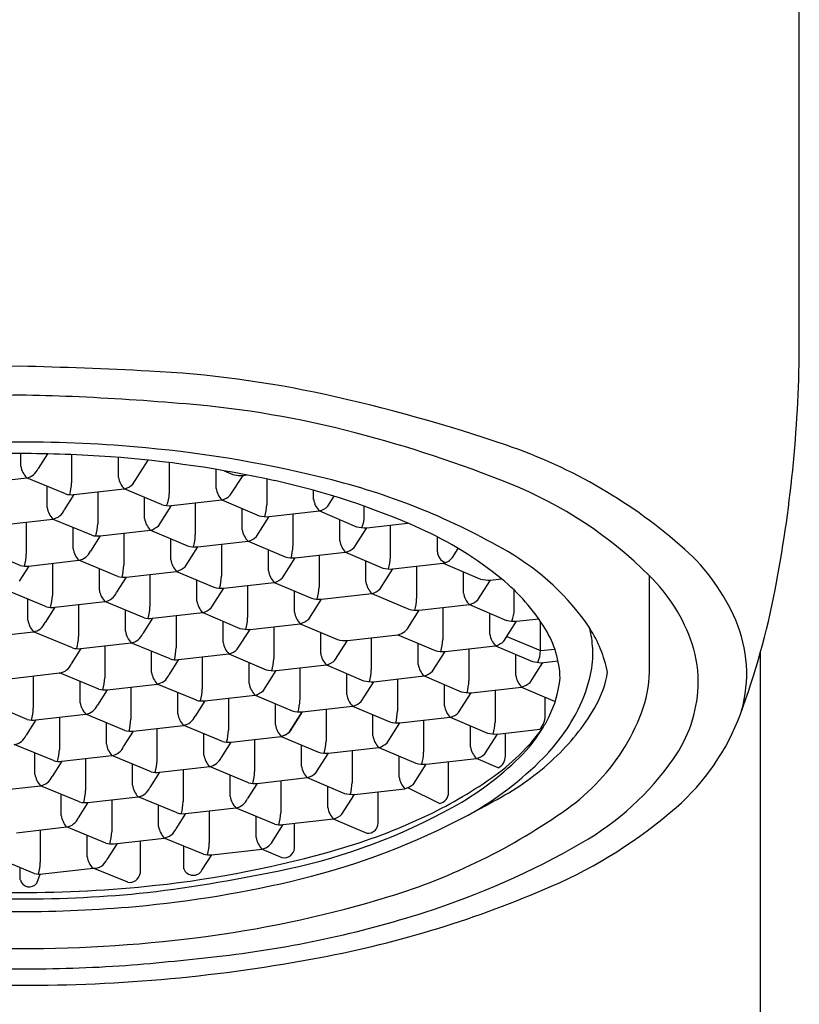
# Model space of a CAD drawing. Extents: x 3778.54 to 3786.83, y 129.69 to 138.57.
# Drawn here: x 3782.69 to 3783.14, y 135.78 to 136.35 of the extents above; entities that cross this region are included whole.
import ezdxf

# ---------------------------------------------------------------- set-up
doc = ezdxf.new("R2010")
doc.units = 0
doc.header["$LTSCALE"] = 0.64311
doc.layers.get('0').update_dxf_attribs({"color": 255, "linetype": 'CONTINUOUS'})

msp = doc.modelspace()

# ---------------------------------------------------------------- linework, layer by layer
for p, q in [((3783.14305, 136.16002), (3783.14305, 136.57214)), ((3782.68806, 136.09166), (3782.68806, 136.09908)), ((3782.70357, 136.09891), (3782.69814, 136.09034)), ((3782.71765, 136.09847), (3782.71765, 136.08209)), ((3782.7451, 136.0852), (3782.7451, 136.09683)), ((3782.75341, 136.08121), (3782.7624, 136.09524)), ((3782.7747, 136.09384), (3782.7747, 136.07563)), ((3782.80214, 136.07874), (3782.80214, 136.08987)), ((3782.80682, 136.08908), (3782.81196, 136.08689)), ((3782.66203, 136.08161), (3782.69144, 136.08494)), ((3782.71417, 136.07549), (3782.69126, 136.08496)), ((3782.81045, 136.07475), (3782.81788, 136.08634)), ((3782.83174, 136.08429), (3782.83174, 136.06917)), ((3782.70334, 136.06755), (3782.70334, 136.07988)), ((3782.71908, 136.07515), (3782.74848, 136.07848)), ((3782.71908, 136.07515), (3782.74848, 136.07848)), ((3782.73294, 136.07672), (3782.73294, 136.05798)), ((3782.7702, 136.06925), (3782.74848, 136.07848)), ((3782.85918, 136.07228), (3782.85918, 136.07765)), ((3782.71908, 136.07515), (3782.71342, 136.06623)), ((3782.76038, 136.06109), (3782.76038, 136.07342)), ((3782.77612, 136.06869), (3782.80552, 136.07202)), ((3782.80552, 136.07202), (3782.82725, 136.06279)), ((3782.8675, 136.06829), (3782.87124, 136.07413)), ((3782.76869, 136.0571), (3782.77612, 136.06869)), ((3782.78998, 136.07026), (3782.78998, 136.05152)), ((3782.81743, 136.05463), (3782.81743, 136.06696)), ((3782.83316, 136.06223), (3782.86256, 136.06556)), ((3782.86256, 136.06556), (3782.88429, 136.05633)), ((3782.88878, 136.06271), (3782.88864, 136.06837)), ((3782.67732, 136.0575), (3782.70672, 136.06083)), ((3782.72946, 136.05138), (3782.70655, 136.06085)), ((3782.82574, 136.05064), (3782.83316, 136.06223)), ((3782.84702, 136.0638), (3782.84702, 136.04507)), ((3782.87447, 136.04817), (3782.87447, 136.0605)), ((3782.69118, 136.05907), (3782.69118, 136.04034)), ((3782.71862, 136.04344), (3782.71862, 136.05577)), ((3782.73436, 136.05104), (3782.76376, 136.05437)), ((3782.73436, 136.05104), (3782.76376, 136.05437)), ((3782.76376, 136.05437), (3782.78549, 136.04514)), ((3782.88278, 136.04418), (3782.89021, 136.05577)), ((3782.89021, 136.05577), (3782.91404, 136.05847)), ((3782.90407, 136.03861), (3782.90407, 136.05734)), ((3782.73436, 136.05104), (3782.72871, 136.04212)), ((3782.74822, 136.05261), (3782.74822, 136.03388)), ((3782.77567, 136.03698), (3782.77567, 136.04931)), ((3782.93151, 136.04171), (3782.93151, 136.05039)), ((3782.6877, 136.03373), (3782.66479, 136.04321)), ((3782.78398, 136.03299), (3782.7914, 136.04458)), ((3782.7914, 136.04458), (3782.82081, 136.04791)), ((3782.80527, 136.04615), (3782.80527, 136.02742)), ((3782.82081, 136.04791), (3782.84253, 136.03868)), ((3782.83271, 136.03053), (3782.83271, 136.04285)), ((3782.94033, 136.03839), (3782.94366, 136.04364)), ((3782.6926, 136.03339), (3782.72201, 136.03672)), ((3782.74474, 136.02727), (3782.72183, 136.03675)), ((3782.84102, 136.02653), (3782.84845, 136.03812)), ((3782.84845, 136.03812), (3782.87785, 136.04145)), ((3782.86231, 136.03969), (3782.86231, 136.02096)), ((3782.87785, 136.04145), (3782.89958, 136.03222)), ((3782.6926, 136.03339), (3782.68695, 136.02448)), ((3782.70646, 136.03496), (3782.70646, 136.01623)), ((3782.73391, 136.01934), (3782.73391, 136.03166)), ((3782.88975, 136.02407), (3782.88975, 136.03639)), ((3782.89806, 136.02007), (3782.90549, 136.03166)), ((3782.90549, 136.03166), (3782.93489, 136.03499)), ((3782.91935, 136.03323), (3782.91935, 136.0145)), ((3782.93489, 136.03499), (3782.95662, 136.02576)), ((3782.74965, 136.02693), (3782.74399, 136.01802)), ((3782.74965, 136.02693), (3782.77905, 136.03026)), ((3782.76351, 136.0285), (3782.76351, 136.00977)), ((3782.77905, 136.03026), (3782.80077, 136.02103)), ((3782.79095, 136.01288), (3782.79095, 136.0252)), ((3782.9468, 136.01761), (3782.9468, 136.02993)), ((3782.95511, 136.01361), (3782.96253, 136.0252)), ((3782.96253, 136.0252), (3782.96894, 136.02593)), ((3783.05545, 135.97448), (3783.05545, 136.02771)), ((3782.79926, 136.00888), (3782.80669, 136.02047)), ((3782.80669, 136.02047), (3782.83609, 136.0238)), ((3782.82055, 136.02204), (3782.82055, 136.00331)), ((3782.83609, 136.0238), (3782.85782, 136.01457)), ((3782.97639, 136.00804), (3782.97639, 136.0193)), ((3782.70299, 136.00963), (3782.68007, 136.0191)), ((3782.69215, 136.00169), (3782.69215, 136.01402)), ((3782.84799, 136.00642), (3782.84799, 136.01875)), ((3782.85631, 136.00242), (3782.86373, 136.01401)), ((3782.86373, 136.01401), (3782.89313, 136.01734)), ((3782.89313, 136.01734), (3782.91486, 136.00811)), ((3782.70789, 136.00928), (3782.70224, 136.00037)), ((3782.70789, 136.00928), (3782.73729, 136.01261)), ((3782.72175, 136.01085), (3782.72175, 135.99212)), ((3782.76003, 136.00317), (3782.73712, 136.01264)), ((3782.92077, 136.00755), (3782.95018, 136.01088)), ((3782.93464, 136.00912), (3782.93464, 135.99039)), ((3782.95018, 136.01088), (3782.9719, 136.00165)), ((3782.74919, 135.99523), (3782.74919, 136.00756)), ((3782.76493, 136.00282), (3782.75928, 135.99391)), ((3782.76493, 136.00282), (3782.79433, 136.00615)), ((3782.77879, 136.00439), (3782.77879, 135.98566)), ((3782.79433, 136.00615), (3782.81606, 135.99692)), ((3782.91512, 135.99864), (3782.92077, 136.00755)), ((3782.96208, 135.9935), (3782.96208, 136.00583)), ((3782.97782, 136.00109), (3782.99071, 136.00255)), ((3782.80624, 135.98877), (3782.80624, 136.0011)), ((3782.81455, 135.98478), (3782.82197, 135.99637)), ((3782.82197, 135.99637), (3782.85138, 135.9997)), ((3782.83583, 135.99794), (3782.83583, 135.9792)), ((3782.85138, 135.9997), (3782.8731, 135.99046)), ((3782.97039, 135.9895), (3782.97782, 136.00109)), ((3782.99168, 135.98393), (3782.99168, 136.00115)), ((3782.66613, 135.99164), (3782.69536, 135.99499)), ((3782.71827, 135.98552), (3782.69536, 135.99499)), ((3782.86328, 135.98231), (3782.86328, 135.99464)), ((3782.87902, 135.98991), (3782.90842, 135.99324)), ((3782.89288, 135.99148), (3782.89288, 135.97274)), ((3782.90842, 135.99324), (3782.93014, 135.984)), ((3782.97212, 135.9922), (3782.99168, 135.98393)), ((3782.72317, 135.98518), (3782.71752, 135.97626)), ((3782.72317, 135.98518), (3782.75257, 135.98851)), ((3782.73703, 135.98675), (3782.73703, 135.96801)), ((3782.77531, 135.97906), (3782.7524, 135.98853)), ((3782.87159, 135.97832), (3782.87902, 135.98991)), ((3782.92032, 135.97585), (3782.92032, 135.98818)), ((3782.93606, 135.98345), (3782.96546, 135.98678)), ((3782.94992, 135.98502), (3782.94992, 135.96628)), ((3782.96546, 135.98678), (3782.98719, 135.97755)), ((3782.99168, 135.98393), (3783.00015, 135.98489)), ((3782.76448, 135.97112), (3782.76448, 135.98345)), ((3782.78022, 135.97872), (3782.80962, 135.98205)), ((3782.79408, 135.98029), (3782.79408, 135.96155)), ((3782.80962, 135.98205), (3782.83134, 135.97282)), ((3782.92863, 135.97186), (3782.93606, 135.98345)), ((3782.97736, 135.96939), (3782.97736, 135.98172)), ((3783.12042, 133.35804), (3783.12042, 135.98327)), ((3782.78022, 135.97872), (3782.77456, 135.9698)), ((3782.82152, 135.96466), (3782.82152, 135.97699)), ((3782.83726, 135.97226), (3782.86666, 135.97559)), ((3782.85112, 135.97383), (3782.85112, 135.9551)), ((3782.86666, 135.97559), (3782.88839, 135.96636)), ((3782.98568, 135.9654), (3782.9931, 135.97699)), ((3782.99195, 135.97686), (3783.00204, 135.978)), ((3782.68141, 135.96753), (3782.71064, 135.97088)), ((3782.69527, 135.96912), (3782.69527, 135.95037)), ((3782.73355, 135.96141), (3782.71064, 135.97088)), ((3782.82983, 135.96067), (3782.83726, 135.97226)), ((3782.87856, 135.9582), (3782.87856, 135.97053)), ((3782.8943, 135.9658), (3782.9237, 135.96913)), ((3782.9237, 135.96913), (3782.94543, 135.9599)), ((3782.72272, 135.95347), (3782.72272, 135.9658)), ((3782.73846, 135.96107), (3782.76786, 135.9644)), ((3782.75232, 135.96264), (3782.75232, 135.94391)), ((3782.7906, 135.95495), (3782.76769, 135.96442)), ((3782.88688, 135.95421), (3782.8943, 135.9658)), ((3782.90816, 135.96737), (3782.90816, 135.94864)), ((3782.93561, 135.95174), (3782.93561, 135.96407)), ((3782.95134, 135.95934), (3782.98075, 135.96267)), ((3782.98075, 135.96267), (3783.00039, 135.95431)), ((3782.73846, 135.96107), (3782.7328, 135.95215)), ((3782.77976, 135.94701), (3782.77976, 135.95934)), ((3782.7955, 135.95461), (3782.8249, 135.95794)), ((3782.80936, 135.95618), (3782.80936, 135.93745)), ((3782.8249, 135.95794), (3782.84663, 135.94871)), ((3782.94392, 135.94775), (3782.95134, 135.95934)), ((3782.9652, 135.96091), (3782.9652, 135.94218)), ((3782.99454, 135.94582), (3782.99454, 135.9568)), ((3782.6918, 135.94376), (3782.66889, 135.95324)), ((3782.7955, 135.95461), (3782.78985, 135.94569)), ((3782.83681, 135.94056), (3782.83681, 135.95288)), ((3782.85254, 135.94815), (3782.88194, 135.95148)), ((3782.88194, 135.95148), (3782.90367, 135.94225)), ((3782.6967, 135.94342), (3782.72593, 135.94678)), ((3782.71056, 135.94499), (3782.71056, 135.92626)), ((3782.74884, 135.9373), (3782.72593, 135.94678)), ((3782.84512, 135.93656), (3782.85254, 135.94815)), ((3782.85254, 135.94815), (3782.84689, 135.93923)), ((3782.8664, 135.94972), (3782.8664, 135.93099)), ((3782.89385, 135.9341), (3782.89385, 135.94642)), ((3782.90959, 135.94169), (3782.93899, 135.94502)), ((3782.93899, 135.94502), (3782.96071, 135.93579)), ((3782.6967, 135.94342), (3782.69105, 135.93451)), ((3782.738, 135.92937), (3782.738, 135.94169)), ((3782.75374, 135.93696), (3782.78314, 135.94029)), ((3782.80588, 135.93085), (3782.78297, 135.94032)), ((3782.90216, 135.9301), (3782.90959, 135.94169)), ((3782.92345, 135.94326), (3782.92345, 135.92453)), ((3782.95089, 135.92764), (3782.95089, 135.93996)), ((3782.75374, 135.93696), (3782.74809, 135.92805)), ((3782.7676, 135.93853), (3782.7676, 135.9198)), ((3782.79505, 135.92291), (3782.79505, 135.93523)), ((3782.81078, 135.9305), (3782.84019, 135.93383)), ((3782.84019, 135.93383), (3782.86191, 135.9246)), ((3782.9592, 135.92364), (3782.96663, 135.93523)), ((3782.96663, 135.93523), (3782.99146, 135.93804)), ((3782.97123, 135.9223), (3782.97123, 135.93575)), ((3782.70708, 135.91966), (3782.68417, 135.92913)), ((3782.81078, 135.9305), (3782.80513, 135.92159)), ((3782.82465, 135.93207), (3782.82465, 135.91334)), ((3782.85209, 135.91645), (3782.85209, 135.92878)), ((3782.86783, 135.92404), (3782.89723, 135.92737)), ((3782.89723, 135.92737), (3782.91896, 135.91814)), ((3782.69625, 135.91172), (3782.69625, 135.92405)), ((3782.71198, 135.91931), (3782.74121, 135.92267)), ((3782.76412, 135.9132), (3782.74121, 135.92267)), ((3782.8604, 135.91245), (3782.86783, 135.92404)), ((3782.88169, 135.92561), (3782.88169, 135.90688)), ((3782.90913, 135.90999), (3782.90913, 135.92232)), ((3782.71198, 135.91931), (3782.70633, 135.9104)), ((3782.72584, 135.92088), (3782.72584, 135.90215)), ((3782.75329, 135.90526), (3782.75329, 135.91759)), ((3782.76903, 135.91286), (3782.79843, 135.91618)), ((3782.82117, 135.90674), (3782.79826, 135.91621)), ((3782.91744, 135.90599), (3782.92487, 135.91758)), ((3782.92487, 135.91758), (3782.95427, 135.92091)), ((3782.93798, 135.90106), (3782.93798, 135.91907)), ((3782.96702, 135.91548), (3782.95427, 135.92091)), ((3782.76903, 135.91286), (3782.76337, 135.90394)), ((3782.78289, 135.91442), (3782.78289, 135.89569)), ((3782.81033, 135.8988), (3782.81033, 135.91113)), ((3782.67023, 135.90167), (3782.69945, 135.90502)), ((3782.72237, 135.89555), (3782.69945, 135.90502)), ((3782.82607, 135.9064), (3782.82042, 135.89748)), ((3782.82607, 135.9064), (3782.85547, 135.90973)), ((3782.83993, 135.90797), (3782.83993, 135.88923)), ((3782.85547, 135.90973), (3782.8772, 135.90049)), ((3782.86737, 135.89234), (3782.86737, 135.90467)), ((3782.71153, 135.88761), (3782.71153, 135.89994)), ((3782.72727, 135.89521), (3782.7565, 135.89856)), ((3782.77941, 135.88909), (3782.7565, 135.89856)), ((3782.87569, 135.88835), (3782.88311, 135.89994)), ((3782.88311, 135.89994), (3782.91251, 135.90327)), ((3782.89686, 135.88314), (3782.89686, 135.90149)), ((3782.93273, 135.89467), (3782.91413, 135.90383)), ((3782.72727, 135.89521), (3782.72162, 135.88629)), ((3782.74113, 135.89678), (3782.74113, 135.87804)), ((3782.76857, 135.88115), (3782.76857, 135.89348)), ((3782.78431, 135.88875), (3782.77866, 135.87983)), ((3782.78431, 135.88875), (3782.81371, 135.89208)), ((3782.79817, 135.89032), (3782.79817, 135.87158)), ((3782.83645, 135.88263), (3782.81354, 135.8921)), ((3782.82562, 135.87469), (3782.82562, 135.88702)), ((3782.8357, 135.87337), (3782.84135, 135.88229)), ((3782.84135, 135.88229), (3782.87076, 135.88562)), ((3782.84795, 135.86852), (3782.84795, 135.88303)), ((3782.87066, 135.88561), (3782.89026, 135.87733)), ((3782.68551, 135.87756), (3782.71474, 135.88091)), ((3782.69937, 135.87913), (3782.69937, 135.8604)), ((3782.73765, 135.87144), (3782.71474, 135.88091)), ((3782.72682, 135.8635), (3782.72682, 135.87583)), ((3782.74423, 135.87129), (3782.73828, 135.86192)), ((3782.74255, 135.8711), (3782.77178, 135.87445)), ((3782.7578, 135.87283), (3782.7578, 135.85367)), ((3782.79469, 135.86498), (3782.77178, 135.87445)), ((3782.78335, 135.85641), (3782.78335, 135.86967)), ((3782.79389, 135.85564), (3782.7996, 135.86464)), ((3782.7996, 135.86464), (3782.829, 135.86797)), ((3782.829, 135.86797), (3782.84065, 135.863)), ((3782.69589, 135.85379), (3782.67298, 135.86327)), ((3782.68772, 135.85005), (3782.68772, 135.85717)), ((3782.69736, 135.84804), (3782.69927, 135.85337)), ((3782.70079, 135.85345), (3782.7302, 135.85678)), ((3782.75051, 135.8486), (3782.7302, 135.85678))]:
    msp.add_line(p, q)
for centre, radius, start, end in [((3782.36296, 136.16738), 0.78012, 349.07066, 359.46011), ((3782.76595, 133.07759), 3.07358, 91.4655, 92.87658), ((3782.60874, 133.07759), 3.07358, 87.12342, 88.5345), ((3782.73143, 135.51945), 0.62864, 77.65731, 87.12342), ((3782.69601, 135.23519), 0.89804, 90.55284, 92.50853), ((3782.67868, 135.23519), 0.89804, 87.49147, 89.44716), ((3782.65071, 134.57111), 1.56271, 85.08554, 87.53279), ((3782.65789, 135.18335), 0.97269, 71.16782, 77.65731), ((3782.73793, 135.55437), 0.57559, 75.35188, 85.3511), ((3782.69155, 135.3769), 0.75903, 68.15058, 75.35188), ((3782.68634, 135.32019), 0.7856, 89.9268, 95.3055), ((3782.68835, 135.32019), 0.7856, 84.6945, 90.0732), ((3782.69538, 135.39593), 0.70954, 75.76166, 84.69452), ((3782.8737, 135.81613), 0.30412, 48.27361, 71.16782), ((3782.6871, 135.36257), 0.73651, 89.98077, 94.1102), ((3782.68759, 135.36257), 0.73651, 85.8898, 90.01923), ((3782.69206, 135.42478), 0.67414, 77.62715, 85.8898), ((3782.70007, 136.09349), 0.01215, 188.66533, 224.73374), ((3782.68998, 136.09369), 0.00883, 278.38949, 337.67096), ((3782.75711, 136.08703), 0.01215, 188.66533, 224.73374), ((3782.81667, 136.10516), 0.01886, 255.54528, 280.77467), ((3782.74319, 135.65786), 0.43552, 65.86466, 77.62715), ((3782.77102, 135.69402), 0.40199, 59.90058, 75.76166), ((3782.68434, 136.08348), 0.03335, 345.43255, 357.61289), ((3782.74548, 136.08972), 0.01164, 284.9437, 312.9715), ((3782.81416, 136.08057), 0.01215, 188.66533, 224.73374), ((3782.88341, 135.85539), 0.2435, 45.046, 68.15058), ((3782.71755, 136.08857), 0.01351, 255.52175, 276.48648), ((3782.76056, 136.0752), 0.01414, 332.80691, 1.76397), ((3782.80252, 136.08326), 0.01164, 284.9437, 312.9715), ((3782.8712, 136.07411), 0.01215, 188.66533, 224.73374), ((3782.71535, 136.06938), 0.01215, 188.66533, 224.73374), ((3782.70526, 136.06958), 0.00883, 278.38949, 337.67096), ((3782.77493, 136.08766), 0.01901, 255.60885, 273.59127), ((3782.79842, 136.07056), 0.03335, 345.43255, 357.61289), ((3782.85956, 136.0768), 0.01164, 284.9437, 312.9715), ((3782.7724, 136.06292), 0.01215, 188.66533, 224.73374), ((3782.83196, 136.08105), 0.01886, 255.54528, 273.66768), ((3782.87272, 136.06265), 0.01607, 334.81058, 0.22872), ((3782.69962, 136.05937), 0.03335, 345.43255, 357.61289), ((3782.76076, 136.06561), 0.01164, 284.9437, 312.9715), ((3782.82944, 136.05646), 0.01215, 188.66533, 224.73374), ((3782.889, 136.07459), 0.01886, 255.54528, 273.66768), ((3782.83371, 135.85988), 0.21415, 50.84074, 65.86466), ((3782.73284, 136.06446), 0.01351, 255.52175, 276.48648), ((3782.75666, 136.05291), 0.03335, 345.43255, 357.61289), ((3782.81781, 136.05915), 0.01164, 284.9437, 312.9715), ((3782.88648, 136.05), 0.01215, 188.66533, 224.73374), ((3782.73064, 136.04528), 0.01215, 188.66533, 224.73374), ((3782.7902, 136.0634), 0.01886, 255.54528, 273.66768), ((3782.81371, 136.04645), 0.03335, 345.43255, 357.61289), ((3782.87485, 136.05269), 0.01164, 284.9437, 312.9715), ((3782.99803, 135.95554), 0.11733, 23.17399, 48.27361), ((3782.65786, 136.04173), 0.03335, 345.43255, 357.61289), ((3782.72055, 136.04548), 0.00883, 278.38949, 337.67096), ((3782.78768, 136.03882), 0.01215, 188.66533, 224.73374), ((3782.84724, 136.05695), 0.01886, 255.54528, 273.66768), ((3782.86507, 136.04128), 0.03909, 345.76708, 356.07789), ((3782.93851, 136.04194), 0.007, 181.85081, 250.56109), ((3782.93328, 136.04361), 0.00877, 280.55453, 323.49049), ((3782.89907, 135.91492), 0.14666, 34.07065, 59.90058), ((3782.69108, 136.04681), 0.01351, 255.52175, 276.48648), ((3782.71491, 136.03527), 0.03335, 345.43255, 357.61289), ((3782.77605, 136.0415), 0.01164, 284.9437, 312.9715), ((3782.90428, 136.05049), 0.01886, 255.54528, 273.66768), ((3782.74812, 136.04035), 0.01351, 255.52175, 276.48648), ((3782.77195, 136.02881), 0.03335, 345.43255, 357.61289), ((3782.84472, 136.03236), 0.01215, 188.66533, 224.73374), ((3782.83309, 136.03504), 0.01164, 284.9437, 312.9715), ((3782.96168, 136.04777), 0.02259, 257.04955, 272.16341), ((3782.8953, 135.9355), 0.11661, 31.55401, 50.84074), ((3782.98559, 135.95609), 0.10006, 18.51012, 45.71176), ((3782.74592, 136.02117), 0.01215, 188.66533, 224.73374), ((3782.80548, 136.0393), 0.01886, 255.54528, 273.66768), ((3782.82899, 136.02235), 0.03335, 345.43255, 357.61289), ((3782.90177, 136.0259), 0.01215, 188.66533, 224.73374), ((3782.89013, 136.02858), 0.01164, 284.9437, 312.9715), ((3782.67758, 136.10662), 0.4597, 339.65471, 349.07066), ((3782.67315, 136.01762), 0.03335, 345.43255, 357.61289), ((3782.73583, 136.02137), 0.00883, 278.38949, 337.67096), ((3782.86253, 136.03284), 0.01886, 255.54528, 273.66768), ((3782.88603, 136.01589), 0.03335, 345.43255, 357.61289), ((3782.95881, 136.01944), 0.01215, 188.66533, 224.73374), ((3782.94718, 136.02213), 0.01164, 284.9437, 312.9715), ((3782.70636, 136.0227), 0.01351, 255.52175, 276.48648), ((3782.73019, 136.01116), 0.03335, 345.43255, 357.61289), ((3782.80297, 136.01471), 0.01215, 188.66533, 224.73374), ((3782.79133, 136.0174), 0.01164, 284.9437, 312.9715), ((3782.91957, 136.02638), 0.01886, 255.54528, 273.66768), ((3782.96033, 136.00797), 0.01607, 335.2923, 0.22872), ((3782.76341, 136.01625), 0.01351, 255.52175, 276.48648), ((3782.78723, 136.0047), 0.03335, 345.43255, 357.61289), ((3782.86001, 136.00825), 0.01215, 188.66533, 224.73374), ((3782.84838, 136.01094), 0.01164, 284.9437, 312.9715), ((3782.70538, 136.00391), 0.01341, 189.51707, 221.66949), ((3782.69407, 136.00372), 0.00883, 278.38949, 337.67096), ((3782.82077, 136.01519), 0.01886, 255.54528, 273.66768), ((3782.90632, 136.0027), 0.0097, 282.51085, 335.21517), ((3782.97697, 136.02367), 0.02259, 257.04955, 272.16341), ((3782.94511, 135.9661), 0.05815, 1.7627, 31.55401), ((3782.94908, 135.98047), 0.07338, 3.63103, 13.08575), ((3782.95789, 135.95703), 0.07438, 11.15268, 32.58695), ((3783.03268, 135.97037), 0.07963, 344.30471, 23.17399), ((3782.68843, 135.99351), 0.03335, 345.43255, 357.61289), ((3782.76121, 135.99706), 0.01215, 188.66533, 224.73374), ((3782.75111, 135.99726), 0.00883, 278.38949, 337.67096), ((3782.87781, 136.00873), 0.01886, 255.54528, 273.66768), ((3782.90132, 135.99178), 0.03335, 345.43255, 357.61289), ((3782.97409, 135.99533), 0.01215, 188.66533, 224.73374), ((3782.72165, 135.9986), 0.01351, 255.52175, 276.48648), ((3782.74547, 135.98705), 0.03335, 345.43255, 357.61289), ((3782.81825, 135.9906), 0.01215, 188.66533, 224.73374), ((3782.80662, 135.99329), 0.01164, 284.9437, 312.9715), ((3782.96246, 135.99802), 0.01164, 284.9437, 312.9715), ((3782.96918, 135.98175), 0.05324, 347.14163, 3.63103), ((3783.01536, 135.96606), 0.06866, 357.36365, 18.51012), ((3782.77869, 135.99214), 0.01351, 255.52175, 276.48648), ((3782.80252, 135.98059), 0.03335, 345.43255, 357.61289), ((3782.87529, 135.98414), 0.01215, 188.66533, 224.73374), ((3782.93485, 136.00227), 0.01886, 255.54528, 273.66768), ((3782.97572, 135.98371), 0.01596, 335.31911, 0.79923), ((3782.70936, 135.97961), 0.00883, 278.38949, 337.67096), ((3782.86366, 135.98683), 0.01164, 284.9437, 312.9715), ((3782.93234, 135.97768), 0.01215, 188.66533, 224.73374), ((3782.99579, 136.02027), 0.04359, 258.61504, 264.95031), ((3782.98461, 135.97308), 0.07086, 341.42801, 1.12544), ((3782.70372, 135.9694), 0.03335, 345.43255, 357.61289), ((3782.77649, 135.97295), 0.01215, 188.66533, 224.73374), ((3782.7664, 135.97315), 0.00883, 278.38949, 337.67096), ((3782.83605, 135.99108), 0.01886, 255.54528, 273.66768), ((3782.85956, 135.97413), 0.03335, 345.43255, 357.61289), ((3782.9207, 135.98037), 0.01164, 284.9437, 312.9715), ((3782.98938, 135.97122), 0.01215, 188.66533, 224.73374), ((3782.9371, 135.97469), 0.06649, 333.52788, 354.12917), ((3782.93354, 135.98988), 0.0898, 333.36866, 347.14163), ((3782.97745, 135.97878), 0.05392, 330.70942, 352.14768), ((3782.83354, 135.96649), 0.01215, 188.66533, 224.73374), ((3782.89309, 135.98462), 0.01886, 255.54528, 273.66768), ((3782.9166, 135.96767), 0.03335, 345.43255, 357.61289), ((3782.97775, 135.97391), 0.01164, 284.9437, 312.9715), ((3783.00422, 135.96657), 0.07981, 324.93774, 357.36365), ((3782.73693, 135.97449), 0.01351, 255.52175, 276.48648), ((3782.76076, 135.96294), 0.03335, 345.43255, 357.61289), ((3782.8219, 135.96918), 0.01164, 284.9437, 312.9715), ((3782.89058, 135.96003), 0.01215, 188.66533, 224.73374), ((3782.95014, 135.97816), 0.01886, 255.54528, 273.66768), ((3782.66196, 135.95176), 0.03335, 345.43255, 357.61289), ((3782.73595, 135.95569), 0.01341, 189.51707, 221.66949), ((3782.72464, 135.95551), 0.00883, 278.38949, 337.67096), ((3782.79397, 135.96803), 0.01351, 255.52175, 276.48648), ((3782.8178, 135.95648), 0.03335, 345.43255, 357.61289), ((3782.87894, 135.96272), 0.01164, 284.9437, 312.9715), ((3782.94762, 135.95357), 0.01215, 188.66533, 224.73374), ((3782.91121, 136.01594), 0.12987, 314.04254, 330.70942), ((3782.94568, 135.98616), 0.11193, 328.65795, 341.42801), ((3782.79178, 135.94885), 0.01215, 188.66533, 224.73374), ((3782.78168, 135.94905), 0.00883, 278.38949, 337.67096), ((3782.85134, 135.96698), 0.01886, 255.54528, 273.66768), ((3782.87484, 135.95002), 0.03335, 345.43255, 357.61289), ((3782.93599, 135.95626), 0.01164, 284.9437, 312.9715), ((3782.98212, 135.94624), 0.01243, 318.7125, 358.03678), ((3782.91805, 135.98417), 0.08777, 329.03013, 333.52788), ((3782.91485, 135.99925), 0.11071, 315.29663, 333.36866), ((3782.98254, 135.99354), 0.13444, 311.1315, 339.65471), ((3782.69517, 135.95684), 0.01351, 255.52175, 276.48648), ((3782.719, 135.9453), 0.03335, 345.43255, 357.61289), ((3782.84882, 135.94239), 0.01215, 188.66533, 224.73374), ((3782.83873, 135.94259), 0.00883, 278.38949, 337.67096), ((3782.90838, 135.96052), 0.01886, 255.54528, 273.66768), ((3782.88955, 136.01505), 0.12863, 304.7726, 323.76349), ((3782.93189, 135.94357), 0.03335, 345.43255, 357.61289), ((3782.9181, 135.98415), 0.08772, 314.31117, 329.03013), ((3782.68288, 135.93786), 0.00883, 278.38949, 337.67096), ((3782.75222, 135.95038), 0.01351, 255.52175, 276.48648), ((3782.77604, 135.93884), 0.03335, 345.43255, 357.61289), ((3782.83719, 135.94507), 0.01164, 284.9437, 312.9715), ((3782.90586, 135.93593), 0.01215, 188.66533, 224.73374), ((3782.96542, 135.95406), 0.01886, 255.54528, 273.66768), ((3782.75123, 135.93158), 0.01341, 189.51707, 221.66949), ((3782.73993, 135.9314), 0.00883, 278.38949, 337.67096), ((3782.80926, 135.94392), 0.01351, 255.52175, 276.48648), ((3782.83309, 135.93238), 0.03335, 345.43255, 357.61289), ((3782.89423, 135.93861), 0.01164, 284.9437, 312.9715), ((3782.96291, 135.92947), 0.01215, 188.66533, 224.73374), ((3782.93567, 135.99226), 0.12364, 305.41967, 328.65795), ((3782.67724, 135.92765), 0.03335, 345.43255, 357.61289), ((3782.80706, 135.92474), 0.01215, 188.66533, 224.73374), ((3782.79697, 135.92494), 0.00883, 278.38949, 337.67096), ((3782.86662, 135.94287), 0.01886, 255.54528, 273.66768), ((3782.89013, 135.92592), 0.03335, 345.43255, 357.61289), ((3782.85232, 136.05152), 0.18187, 298.98004, 314.31117), ((3782.85284, 136.06063), 0.19796, 299.22755, 315.29663), ((3782.95127, 135.93216), 0.01164, 284.9437, 312.9715), ((3782.96379, 135.92218), 0.00744, 295.77063, 0.95309), ((3782.89354, 136.03421), 0.15529, 298.96541, 314.04254), ((3782.71046, 135.93273), 0.01351, 255.52175, 276.48648), ((3782.73429, 135.92119), 0.03335, 345.43255, 357.61289), ((3782.8641, 135.91828), 0.01215, 188.66533, 224.73374), ((3782.92366, 135.93641), 0.01886, 255.54528, 273.66768), ((3782.93183, 136.01738), 0.16825, 299.94003, 324.93774), ((3782.70947, 135.91394), 0.01341, 189.51707, 221.66949), ((3782.69817, 135.91375), 0.00883, 278.38949, 337.67096), ((3782.7675, 135.92628), 0.01351, 255.52175, 276.48648), ((3782.79133, 135.91473), 0.03335, 345.43255, 357.61289), ((3782.85247, 135.92097), 0.01164, 284.9437, 312.9715), ((3782.92115, 135.91182), 0.01215, 188.66533, 224.73374), ((3782.76652, 135.90748), 0.01341, 189.51706, 221.6695), ((3782.82454, 135.91982), 0.01351, 255.52175, 276.48648), ((3782.84837, 135.90827), 0.03335, 345.43255, 357.61289), ((3782.90951, 135.91451), 0.01164, 284.9437, 312.9715), ((3782.80978, 136.12994), 0.26851, 295.10976, 304.7726), ((3782.69253, 135.90354), 0.03335, 345.43255, 357.61289), ((3782.75521, 135.90729), 0.00883, 278.38949, 337.67096), ((3782.82235, 135.90063), 0.01215, 188.66533, 224.73374), ((3782.88191, 135.91876), 0.01886, 255.54528, 273.66768), ((3782.93164, 135.90092), 0.00634, 279.96884, 1.27786), ((3782.23011, 137.23278), 1.52522, 298.14234, 298.96541), ((3782.72574, 135.90863), 0.01351, 255.52175, 276.48648), ((3782.74957, 135.89708), 0.03335, 345.43255, 357.61289), ((3782.81225, 135.90083), 0.00883, 278.38949, 337.67096), ((3782.72476, 135.88983), 0.01341, 189.51707, 221.6695), ((3782.78279, 135.90217), 0.01351, 255.52175, 276.48648), ((3782.80661, 135.89062), 0.03335, 345.43255, 357.61289), ((3782.77162, 136.19724), 0.34845, 282.01312, 298.98004), ((3782.75366, 136.25399), 0.4152, 283.64625, 298.14234), ((3782.87939, 135.89417), 0.01215, 188.66533, 224.73374), ((3782.86776, 135.89686), 0.01164, 284.9437, 312.9715), ((3782.79714, 136.18706), 0.36268, 286.99627, 305.41967), ((3782.88612, 136.10395), 0.28103, 293.51789, 311.1315), ((3782.71345, 135.88964), 0.00883, 278.38949, 337.67096), ((3782.7818, 135.88337), 0.01341, 189.51707, 221.6695), ((3782.83983, 135.89571), 0.01351, 255.52175, 276.48648), ((3782.77732, 136.19921), 0.34501, 286.19825, 295.10976), ((3782.89102, 135.88312), 0.00584, 262.5703, 0.19463), ((3782.70781, 135.87943), 0.03335, 345.43255, 357.61289), ((3782.77049, 135.88318), 0.00883, 278.38949, 337.67096), ((3782.74103, 135.88452), 0.01351, 255.52175, 276.48648), ((3782.76485, 135.87297), 0.03335, 345.43255, 357.61289), ((3782.83763, 135.87652), 0.01215, 188.66533, 224.73374), ((3782.82714, 135.87714), 0.00936, 281.47498, 336.25105), ((3782.78047, 136.28017), 0.47152, 287.7042, 299.94003), ((3782.70025, 136.4645), 0.62126, 276.13804, 286.19825), ((3782.79807, 135.87806), 0.01351, 255.52175, 276.48648), ((3782.84189, 135.86894), 0.00607, 258.227, 355.9881), ((3782.66605, 135.86179), 0.03335, 345.43255, 357.61289), ((3782.73883, 135.86534), 0.01215, 188.66533, 224.73374), ((3782.73081, 135.86475), 0.00799, 265.57173, 339.26345), ((3782.69927, 135.86687), 0.01351, 255.52175, 276.48648), ((3782.75151, 135.85494), 0.00642, 261.08926, 348.58389), ((3782.64238, 136.80457), 0.96938, 277.08251, 282.01312), ((3782.7888, 135.85855), 0.00586, 201.4215, 330.30489), ((3782.68695, 136.58093), 0.73836, 263.86196, 270.03032), ((3782.68773, 136.58093), 0.73836, 269.96968, 276.13804), ((3782.69302, 135.85134), 0.00545, 193.60464, 322.74319), ((3782.69527, 136.49453), 0.66272, 275.18404, 283.64625), ((3782.68702, 136.57139), 0.73257, 264.18415, 270.02556), ((3782.68767, 136.57139), 0.73257, 269.97444, 275.81585), ((3782.74506, 136.42809), 0.63454, 280.70137, 293.51789), ((3782.70907, 136.47516), 0.66394, 277.77289, 286.99627), ((3782.68711, 136.57927), 0.74782, 264.81596, 270.01794), ((3782.68758, 136.57927), 0.74782, 269.98206, 275.18404), ((3782.73432, 136.42475), 0.62328, 276.6192, 287.7042), ((3782.68628, 136.62659), 0.81678, 262.22711, 270.07443), ((3782.6884, 136.62659), 0.81678, 269.92557, 277.77289), ((3782.68479, 136.71987), 0.93149, 259.29698, 270.15677), ((3782.68989, 136.71987), 0.93149, 269.84323, 280.70302), ((3782.60858, 137.5083), 1.71411, 274.7084, 276.6192), ((3782.68733, 136.73151), 0.93359, 266.19681, 270.00099), ((3782.68736, 136.73151), 0.93359, 269.99901, 273.80319)]:
    msp.add_arc(centre, radius, start, end)

doc.saveas('drawing.dxf')
